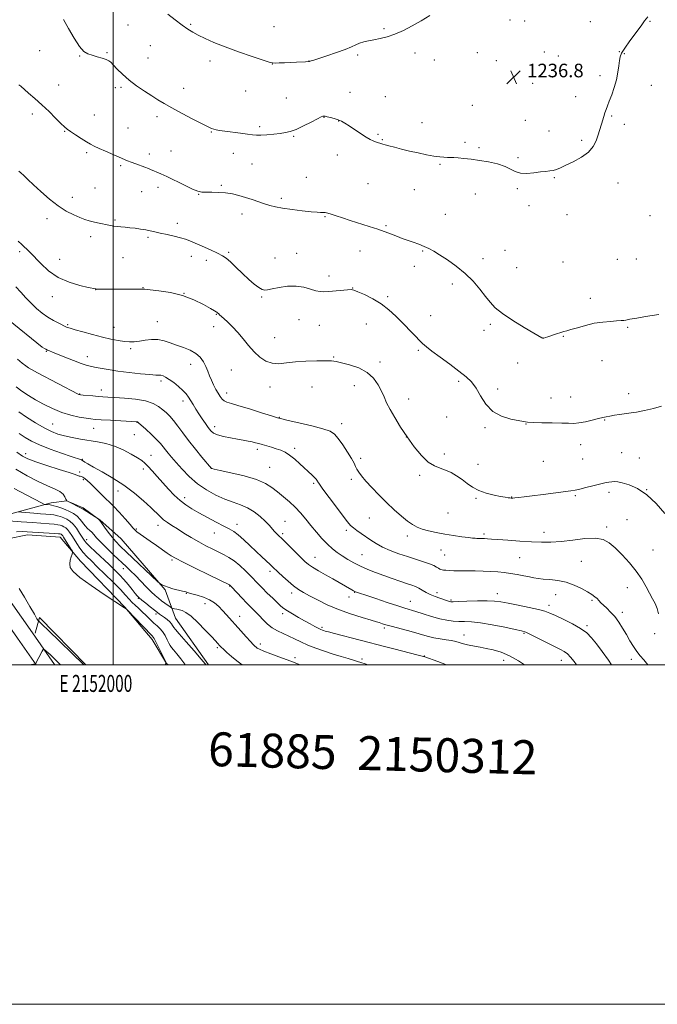
# Model space of a CAD drawing. Extents: x 2149800 to 2152700, y 312300 to 315200.
# Drawn here: x 2151945 to 2152321, y 312300 to 312880 of the extents above; entities that cross this region are included whole.
import ezdxf
from ezdxf.enums import TextEntityAlignment as Align

# ---------------------------------------------------------------- set-up
doc = ezdxf.new("R2010")
doc.units = 0
doc.header["$MEASUREMENT"] = 0
for name, color, linetype, lineweight in [('DTM HARD BREAKLINE', 7, 'Continuous', 0), ('DTM SPOT ELEVATION', 2, 'Continuous', 13), ('GRID LINE', 7, 'Continuous', 0), ('GRID TEXT', 7, 'Continuous', 0), ('INDEX CONTOUR', 41, 'Continuous', 13), ('INTERMEDIATE CONTOUR', 44, 'Continuous', 0), ('SPOT ELEVATION', 7, 'Continuous', 0), ('TEXT 20', 7, 'Continuous', 0)]:
    doc.layers.add(name, color=color, linetype=linetype, lineweight=lineweight)
doc.styles.add('Style-ITALICS', font='ITALICS.shx')
doc.styles.add('Style-WORKING', font='WORKING.shx')

# ---------------------------------------------------------------- blocks, each defined once
blk = doc.blocks.new('SPOT')
at = {"layer": 'SPOT ELEVATION'}
for p, q in [((-3.910000000149012, -3.910000000032596), (3.819999999832362, 3.809999999997672)), ((-1.650000000372529, 3.769999999960419), (1.71999999973923, -3.930000000051223))]:
    blk.add_line(p, q, dxfattribs=at)

msp = doc.modelspace()

# ---------------------------------------------------------------- linework, layer by layer
at = {"layer": 'DTM HARD BREAKLINE', "extrusion": (-0.03689035508598754, -0.00746628023516571, 0.999291427142793), "elevation": -80515.4108255243, "flags": 128}
msp.add_lwpolyline([(120515.3693193534, 2169697.138237024), (120515.3693193534, 2169673.226440772)], dxfattribs=at)
at = {"layer": 'DTM HARD BREAKLINE', "extrusion": (-0.7687467103171001, -0.5486147761445512, 0.3287100892465897), "elevation": -1825354.997406122, "flags": 128}
msp.add_lwpolyline([(995690.3578301722, 636589.2837287512), (995671.310525021, 636590.2049184573), (995617.964386269, 636590.8719868653)], dxfattribs=at)
at = {"layer": 'DTM HARD BREAKLINE', "extrusion": (-0.135434797006776, -0.1395932037946428, 0.9809032333589696), "elevation": -333895.1942388982, "flags": 128}
msp.add_lwpolyline([(1326874.354530245, 1690116.670103065), (1326869.819983631, 1690125.153550891), (1326908.642214067, 1690124.135537152)], dxfattribs=at)
at = {"layer": 'DTM HARD BREAKLINE'}
for points in [[(2152056.24, 312500, 1210.228), (2152036.63, 312527.5, 1211.02), (2152030.7, 312544.05, 1213.83), (2152004.78, 312574.23, 1215.11), (2151992.09, 312585.36, 1214.01), (2151982.39, 312591.56, 1213.89), (2151972.67, 312596.55, 1214.01), (2151963.51, 312595.43, 1212.49), (2151928.62, 312586.04, 1208.15), (2151913, 312583.01, 1205.68)], [(2151949.53, 312576.59, 1205.41), (2151968.78, 312575.23, 1205.29), (2151980.84, 312561.06, 1206.44), (2152006.79, 312533.93, 1206.02), (2152023.07, 312514.83, 1205.53), (2152031.46, 312500.7, 1206.02), (2152032.636, 312500, 1206.18)], [(2151965.513, 312500, 1201.475), (2151965.34, 312500.21, 1201.48), (2151951.11, 312520.83, 1202.64), (2151916.58, 312569.64, 1203.32), (2151912.96, 312571.26, 1203.37)]]:
    msp.add_polyline3d(points, dxfattribs=at)
at = {"layer": 'DTM SPOT ELEVATION'}
for p in [(2152008.67, 312876.79, 1237.05), (2152045.65, 312877.19, 1238.16), (2152094.78, 312875.93, 1238.93), (2152233.76, 312879.79, 1237.3), (2152242.42, 312879.18, 1237.19), (2152281.17, 312878.71, 1236.66), (2152316.37, 312879.01, 1235.93), (2152159.48, 312874.69, 1238.15), (2152021.91, 312864.72, 1237.06), (2151956.67, 312861.79, 1235.1), (2151980.33, 312858.49, 1235.94), (2151996.38, 312860.47, 1236.09), (2152143.98, 312859.21, 1237.8), (2152177.87, 312860.39, 1237.68), (2152214.45, 312860.46, 1237.3), (2152254.07, 312860.87, 1236.8), (2152262.24, 312858.5, 1236.71), (2152298.16, 312861.13, 1236.03), (2152301.08, 312859.92, 1235.95), (2152020.43, 312857.42, 1236.76), (2152057.11, 312855.59, 1237.58), (2152093.68, 312853.85, 1237.98), (2152115.29, 312855.7, 1238.02), (2152189.28, 312856.12, 1237.48), (2152225.74, 312855.89, 1237.07), (2152286.81, 312846.94, 1236.21), (2151967.96, 312841.41, 1234.78), (2152247.21, 312842.47, 1236.62), (2152317.16, 312841.26, 1235.6), (2152001.24, 312839.88, 1235.67), (2152004.57, 312840.07, 1235.76), (2152041.45, 312839.5, 1236.58), (2152078.12, 312837.89, 1237.12), (2152139.58, 312837.25, 1237.04), (2152101.93, 312833.83, 1236.95), (2152160.41, 312834.55, 1237.02), (2152211.6, 312829.45, 1236.7), (2152272.45, 312834.69, 1236.38), (2151952.36, 312824.41, 1233.58), (2151988.95, 312823.8, 1234.81), (2152025.74, 312822.85, 1235.63), (2152124.23, 312822.44, 1235.95), (2152132.78, 312820.21, 1235.95), (2152182, 312819.36, 1236.58), (2152242.91, 312820.65, 1236.46), (2152293.79, 312823.17, 1235.91), (2152301.25, 312818.33, 1235.73), (2151971.4, 312814.12, 1233.91), (2152008.78, 312816.15, 1234.96), (2152057.74, 312813.87, 1235.93), (2152086.24, 312816.98, 1236.27), (2152156.02, 312812.48, 1236.19), (2152256.73, 312814.32, 1236.42), (2152106.4, 312811.27, 1235.87), (2152158.63, 312809.27, 1236.1), (2152207.26, 312807.63, 1236.25), (2152276.06, 312808.86, 1236.17), (2151984.45, 312801.63, 1233.73), (2152021.27, 312800.8, 1234.48), (2152033.98, 312802.62, 1234.86), (2152070.72, 312801.24, 1235.37), (2152132.14, 312800.22, 1235.39), (2152215.6, 312804.48, 1236.18), (2152081.77, 312794.87, 1235.19), (2152192.48, 312794.73, 1235.88), (2152238.6, 312798.71, 1236.15), (2152004.33, 312794.03, 1233.77), (2152113.88, 312787.05, 1234.76), (2152150.22, 312783.28, 1234.94), (2152259.86, 312786.88, 1235.93), (2152297.5, 312783.83, 1235.6), (2151989.36, 312780.88, 1232.96), (2152016.77, 312778.65, 1233.17), (2152026.35, 312781.2, 1233.52), (2152050.36, 312777.14, 1233.95), (2152063.71, 312782.44, 1234.19), (2152177.4, 312779.91, 1235.2), (2152213.4, 312777.26, 1235.48), (2152238.12, 312780.44, 1235.89), (2151975.9, 312775.41, 1232.5), (2152099.11, 312774.77, 1234.4), (2152244.9, 312770.39, 1235.89), (2151961.04, 312762.66, 1231.57), (2152001.07, 312761.94, 1232.17), (2152037.75, 312760, 1232.45), (2152075.82, 312765.41, 1233.38), (2152124.88, 312764.02, 1233.9), (2152195.66, 312765.3, 1234.89), (2152267.46, 312765.11, 1235.74), (2152316.29, 312764.53, 1235.34), (2152160.83, 312758.68, 1234.17), (2151986.75, 312752.18, 1231.58), (2152020.43, 312751.79, 1231.77), (2151944.93, 312743.28, 1229.7), (2152068.12, 312742.98, 1232.23), (2152108.14, 312742.4, 1232.56), (2152145.5, 312743.63, 1233.2), (2152182.31, 312743.69, 1233.87), (2152230.91, 312744.08, 1234.99), (2151968.53, 312738.8, 1230.67), (2152005.73, 312739.78, 1231.22), (2152046.12, 312740.51, 1231.45), (2152054.81, 312738.16, 1231.52), (2152095.3, 312739.67, 1232.7), (2152217.93, 312739.15, 1234.44), (2152265.06, 312737.24, 1234.98), (2152296.98, 312738.89, 1235.01), (2152308.27, 312739.01, 1234.92), (2152177.4, 312734.62, 1233.43), (2152237.7, 312733.81, 1234.94), (2152127.14, 312728.95, 1232.39), (2151989.62, 312720.98, 1229.98), (2152017.64, 312722.03, 1230.04), (2152141.14, 312721.85, 1232.03), (2152199.76, 312724.23, 1233.61), (2151964.1, 312716.82, 1229.48), (2152041.74, 312718.84, 1230), (2152087.47, 312716.53, 1231.88), (2152161.68, 312716.81, 1232.21), (2152281.06, 312715.89, 1234.43), (2152026, 312702.01, 1228.86), (2152060.76, 312706.31, 1229.91), (2152109.48, 312703.28, 1231.34), (2152186.96, 312705.62, 1232.69), (2151973.14, 312700.36, 1228.19), (2152000.58, 312698.79, 1228.78), (2152059.3, 312699.05, 1229.42), (2152121.38, 312700.01, 1231.17), (2152149.22, 312700.61, 1231.26), (2152218.57, 312697.03, 1233.52), (2152222.28, 312700.58, 1233.72), (2152303.21, 312698.78, 1233.88), (2152095.06, 312692.68, 1230.88), (2152253.16, 312692.51, 1234.01), (2152265.12, 312693.36, 1233.93), (2151958.11, 312687.13, 1226.01), (2151960.69, 312684.54, 1225.89), (2152010.36, 312686.09, 1227.68), (2152179.82, 312685.19, 1231.78), (2151984.73, 312681.47, 1226.6), (2152129.95, 312681.27, 1230.13), (2152288.08, 312679.14, 1233.3), (2152045.58, 312676.98, 1227.31), (2152069.62, 312673.58, 1229.06), (2152157.11, 312678.27, 1230.38), (2152238.38, 312677.79, 1233.2), (2152028.23, 312667.07, 1225.65), (2152203.58, 312666.89, 1231.72), (2151993.07, 312661.85, 1224.58), (2152092.32, 312663.68, 1229.37), (2152117.17, 312663.54, 1229.02), (2152142, 312664.47, 1229.28), (2152226.58, 312662.34, 1232.35), (2151980.24, 312659.39, 1224.05), (2152041.18, 312655.27, 1225.52), (2152066.92, 312660.12, 1228.55), (2152174.15, 312656.48, 1230.67), (2152257.99, 312657.19, 1232.66), (2152269.59, 312657.74, 1232.78), (2152303.66, 312659.67, 1232.53), (2152097.99, 312645.65, 1228.06), (2152196.46, 312646.02, 1231.13), (2152289.55, 312644.25, 1231.92), (2151964.34, 312641.87, 1220.99), (2151988.49, 312639.34, 1221.24), (2152013.99, 312642.85, 1221.96), (2152059.89, 312640.26, 1226.51), (2152134.53, 312641.96, 1228.52), (2152219.16, 312639.66, 1231.84), (2152243.16, 312641.79, 1231.97), (2152012.49, 312635.46, 1221.17), (2152172.73, 312634.1, 1230), (2152084.92, 312626.98, 1225.62), (2152106.92, 312627.41, 1226.34), (2152275.41, 312629.68, 1231.42), (2151948.43, 312624.34, 1216.56), (2151981.77, 312621.04, 1218.13), (2152022.38, 312623.31, 1220.77), (2152145.79, 312621.53, 1228.36), (2152195.11, 312624.2, 1230.31), (2152276.54, 312621.14, 1230.97), (2152299.53, 312624.83, 1230.92), (2152309.93, 312621.77, 1230.77), (2152017.8, 312615.31, 1219.56), (2152057.94, 312615.73, 1224.02), (2152092.13, 312616.33, 1224.93), (2152214.89, 312618, 1230.96), (2152253.43, 312619.78, 1231.05), (2151980.23, 312613.44, 1216.32), (2151982.33, 312609.1, 1215.75), (2152140.38, 312609.29, 1227.63), (2152180.48, 312611.64, 1229.79), (2152118.12, 312606.84, 1225.78), (2152314.38, 312603.04, 1230), (2152002.77, 312602.44, 1217.34), (2152042.06, 312598.4, 1220.5), (2152213.83, 312598.11, 1229.77), (2152234.71, 312598.9, 1230.06), (2152272.24, 312599.53, 1229.82), (2152292.14, 312601.5, 1229.64), (2152150.97, 312586.49, 1227.07), (2152197.35, 312589.39, 1229.06), (2152013.59, 312579.95, 1216.14), (2152026.37, 312582.19, 1217.43), (2152073.04, 312582.66, 1220.57), (2152101.29, 312584.39, 1222.85), (2152290.8, 312581.09, 1228.31), (2152302.68, 312585.46, 1228.84), (2152059.63, 312577.6, 1219.25), (2152099.86, 312577.28, 1222.3), (2152137.32, 312579.1, 1225.66), (2152173.36, 312575.85, 1227.54), (2152218.51, 312576.96, 1228.27), (2152253.85, 312578.01, 1228.58), (2151984.48, 312573.58, 1210.65), (2152118.9, 312563.3, 1222.78), (2152146.65, 312564.85, 1224.96), (2152193.05, 312567.66, 1227.23), (2152195.25, 312564.56, 1226.96), (2152239.41, 312563.06, 1227.06), (2152318.14, 312567.61, 1228.96), (2152034.61, 312561.63, 1215.76), (2152275.75, 312561.01, 1227), (2152005.98, 312556.6, 1211.37), (2152092.49, 312555.05, 1219.63), (2152068.65, 312546.34, 1215.93), (2152302.92, 312545.33, 1227.27), (2152043.03, 312542.02, 1213.89), (2152105.17, 312542.25, 1219.53), (2152138.85, 312540, 1221.39), (2152142.21, 312542.68, 1221.93), (2152190.86, 312542.54, 1224.49), (2152226.25, 312541.8, 1224.6), (2152260.61, 312541.19, 1225.23), (2152014.77, 312539.13, 1209.88), (2152054.19, 312535.96, 1213.31), (2152174.99, 312537.35, 1222.79), (2152199.1, 312538.1, 1224.18), (2152256.69, 312535.08, 1224.48), (2152282.17, 312537.87, 1225.77), (2152025.3, 312529.94, 1209.69), (2152074.59, 312528.6, 1214.71), (2152099.86, 312530.07, 1217.6), (2152300.04, 312530.85, 1226.47), (2152123.06, 312522.13, 1218.28), (2152279.21, 312523.06, 1224.28), (2152159.7, 312521.64, 1219.67), (2152206.75, 312517.62, 1220.7), (2152242.06, 312518.53, 1221.84), (2152319.09, 312518.33, 1227.7), (2152086.79, 312512.28, 1214.47), (2152061.33, 312510.06, 1211.75), (2152183.4, 312505.19, 1218.06), (2152107.12, 312504.21, 1214.41), (2152146.64, 312503.44, 1216.34), (2152230.07, 312502.53, 1219.34), (2152264.1, 312502.7, 1221.35), (2152305.29, 312503.12, 1225.48)]:
    msp.add_point(p, dxfattribs=at)
at = {"layer": 'GRID LINE', "flags": 128}
for points in [[(2149800, 312300), (2152700, 312300), (2152700, 315200), (2149800, 315200), (2149800, 312300)], [(2150000, 312500), (2152500, 312500), (2152500, 315000), (2150000, 315000), (2150000, 312500)], [(2152000, 315000), (2152000, 312500)]]:
    msp.add_lwpolyline(points, dxfattribs=at)
at = {"layer": 'INDEX CONTOUR', "flags": 128}
for points, elevation in [([(2151944.03, 312749.427), (2151946.145, 312747.575), (2151947.651, 312746.212), (2151949.183, 312744.771), (2151951.113, 312742.844), (2151957.337, 312736.261), (2151961.942, 312732.033), (2151967.563, 312728.182), (2151974.008, 312725.332), (2151980.302, 312723.441), (2151985.276, 312722.297), (2151989.723, 312721.344), (2151990.213, 312721.319), (2151991.343, 312721.305), (2152016.66, 312721.301), (2152018.677, 312721.205), (2152021.755, 312720.923), (2152026.966, 312720.336), (2152033.69, 312719.254), (2152040.885, 312717.467), (2152047.604, 312714.914), (2152053.274, 312712.136), (2152057.416, 312709.822), (2152059.743, 312708.481), (2152060.744, 312707.886), (2152061.098, 312707.633), (2152061.379, 312707.38), (2152062.152, 312706.648), (2152062.732, 312706.119), (2152065.209, 312703.913), (2152067.504, 312701.84), (2152070.35, 312699.095), (2152073.454, 312695.761), (2152076.584, 312691.97), (2152079.745, 312688.042), (2152083.001, 312684.346), (2152086.407, 312681.223), (2152089.971, 312678.9), (2152093.689, 312677.577), (2152097.616, 312677.332), (2152102.047, 312677.783), (2152107.333, 312678.424), (2152113.581, 312678.85), (2152119.909, 312679.037), (2152125.188, 312679.061), (2152128.702, 312678.961), (2152131.386, 312678.628), (2152134.586, 312677.916), (2152139.237, 312676.686), (2152144.636, 312674.813), (2152149.668, 312672.175), (2152153.465, 312668.748), (2152156.138, 312664.908), (2152158.05, 312661.131), (2152159.573, 312657.718), (2152161.115, 312654.309), (2152163.099, 312650.375), (2152165.846, 312645.538), (2152169.271, 312640.016), (2152173.185, 312634.178), (2152177.391, 312628.427), (2152181.636, 312623.313), (2152185.659, 312619.419), (2152189.27, 312617.101), (2152192.591, 312615.792), (2152195.818, 312614.701), (2152199.095, 312613.19), (2152202.366, 312611.26), (2152205.521, 312609.069), (2152208.534, 312606.779), (2152211.7, 312604.571), (2152215.398, 312602.629), (2152219.813, 312601.098), (2152224.368, 312599.965), (2152228.294, 312599.178), (2152231.013, 312598.679), (2152232.709, 312598.394), (2152233.757, 312598.241), (2152234.53, 312598.157), (2152235.391, 312598.148), (2152236.701, 312598.239), (2152238.818, 312598.458), (2152242.098, 312598.85), (2152246.891, 312599.463), (2152253.251, 312600.304), (2152269.615, 312602.506), (2152272.207, 312602.926), (2152274.844, 312603.493), (2152278.433, 312604.369), (2152282.558, 312605.405), (2152286.467, 312606.373), (2152289.571, 312607.092), (2152291.93, 312607.563), (2152293.766, 312607.837), (2152295.361, 312607.931), (2152297.236, 312607.746), (2152299.971, 312607.155), (2152303.975, 312605.974), (2152308.957, 312603.792), (2152314.45, 312600.146), (2152319.966, 312594.882), (2152324.929, 312589.095)], 1230), ([(2151944.358, 312648.952), (2151948.939, 312645.86), (2151954.189, 312642.484), (2151959.268, 312639.47), (2151963.568, 312637.309), (2151967.41, 312635.847), (2151971.348, 312634.772), (2151975.804, 312633.824), (2151980.672, 312632.944), (2151990.739, 312631.313), (2151995.752, 312630.281), (2152000.804, 312628.75), (2152005.857, 312626.575), (2152010.505, 312624.126), (2152014.255, 312621.899), (2152016.808, 312620.222), (2152018.674, 312618.719), (2152020.561, 312616.848), (2152023.024, 312614.2), (2152025.998, 312610.912), (2152032.633, 312603.513), (2152036.021, 312599.927), (2152039.377, 312596.752), (2152042.715, 312594.136), (2152046.312, 312591.816), (2152050.518, 312589.426), (2152055.486, 312586.73), (2152060.611, 312584.014), (2152065.098, 312581.696), (2152068.406, 312580.016), (2152071.02, 312578.508), (2152073.681, 312576.531), (2152076.939, 312573.638), (2152080.586, 312570.171), (2152084.225, 312566.666), (2152087.505, 312563.579), (2152092.412, 312559.077), (2152093.938, 312557.653), (2152097.173, 312554.583), (2152099.884, 312552.063), (2152103.111, 312549.167), (2152106.317, 312546.48), (2152109.153, 312544.404), (2152112.047, 312542.631), (2152115.612, 312540.672), (2152120.326, 312538.177), (2152126.113, 312535.338), (2152132.758, 312532.483), (2152139.909, 312529.908), (2152146.657, 312527.78), (2152151.956, 312526.229), (2152155.09, 312525.323), (2152156.66, 312524.854), (2152158.76, 312524.173), (2152160.658, 312523.593), (2152163.728, 312522.717), (2152173.326, 312520.106), (2152178.249, 312518.741), (2152182.278, 312517.577), (2152185.691, 312516.627), (2152189.003, 312515.866), (2152192.58, 312515.258), (2152196.174, 312514.736), (2152199.388, 312514.222), (2152201.926, 312513.662), (2152203.91, 312513.094), (2152205.567, 312512.577), (2152207.119, 312512.149), (2152208.772, 312511.768), (2152210.726, 312511.371), (2152216.135, 312510.322), (2152219.703, 312509.609), (2152223.875, 312508.692), (2152228.549, 312507.333), (2152233.594, 312505.251), (2152238.822, 312502.315), (2152242.296, 312500)], 1220), ([(2151944.154, 312590.026), (2151946.009, 312589.836), (2151953.24, 312589.253), (2151957.2, 312588.951), (2151960.419, 312588.719), (2151962.976, 312588.503), (2151965.135, 312588.221), (2151967.122, 312587.807), (2151969.015, 312587.26), (2151970.848, 312586.601), (2151972.663, 312585.797), (2151974.498, 312584.639), (2151976.399, 312582.87), (2151978.366, 312580.374), (2151980.221, 312577.604), (2151981.743, 312575.157), (2151982.861, 312573.405), (2151984.118, 312571.832), (2151986.207, 312569.701), (2151989.573, 312566.51), (2151997.68, 312558.967), (2152001.007, 312555.805), (2152003.775, 312553.026), (2152006.301, 312550.259), (2152008.805, 312547.271), (2152011.111, 312544.381), (2152012.948, 312542.037), (2152014.187, 312540.519), (2152015.273, 312539.407), (2152016.797, 312538.109), (2152019.144, 312536.213), (2152021.872, 312534.043), (2152024.335, 312532.106), (2152026.068, 312530.768), (2152027.339, 312529.826), (2152030.164, 312527.841), (2152031.846, 312526.593), (2152033.326, 312525.331), (2152034.359, 312524.18), (2152034.996, 312523.215), (2152035.367, 312522.497), (2152035.701, 312521.929), (2152036.642, 312520.776), (2152038.94, 312518.142), (2152042.981, 312513.539), (2152047.734, 312508.104), (2152051.807, 312503.376), (2152054.164, 312500.516), (2152054.549, 312500)], 1210)]:
    msp.add_lwpolyline(points, dxfattribs=dict(at, elevation=elevation))
at = {"layer": 'INTERMEDIATE CONTOUR', "flags": 128}
for points, elevation in [([(2151970.82, 312880.114), (2151973.737, 312874.811), (2151977, 312869.018), (2151980.109, 312864.143), (2151982.716, 312861.219), (2151985.074, 312859.777), (2151987.585, 312858.973), (2151990.496, 312858.129), (2151993.427, 312857.223), (2151995.842, 312856.403), (2151997.404, 312855.718), (2151998.58, 312854.833), (2152000.042, 312853.32), (2152002.327, 312850.882), (2152005.465, 312847.764), (2152009.353, 312844.335), (2152013.825, 312840.941), (2152018.446, 312837.786), (2152022.707, 312835.041), (2152026.337, 312832.768), (2152029.995, 312830.59), (2152034.57, 312828.023), (2152040.575, 312824.781), (2152046.998, 312821.377), (2152052.457, 312818.523), (2152055.935, 312816.745), (2152057.908, 312815.83), (2152059.225, 312815.379), (2152060.662, 312815.046), (2152062.719, 312814.698), (2152065.826, 312814.264), (2152074.961, 312813.071), (2152079.178, 312812.499), (2152082.12, 312812.076), (2152084.406, 312811.852), (2152086.987, 312811.866), (2152090.53, 312812.128), (2152094.578, 312812.543), (2152098.396, 312812.99), (2152101.492, 312813.423), (2152104.359, 312814.097), (2152107.735, 312815.346), (2152112.067, 312817.342), (2152116.626, 312819.618), (2152120.389, 312821.544), (2152122.607, 312822.651), (2152123.615, 312823.093), (2152124.018, 312823.184), (2152124.366, 312823.172), (2152124.985, 312823.06), (2152126.14, 312822.785), (2152127.988, 312822.31), (2152130.238, 312821.675), (2152132.487, 312820.948), (2152134.473, 312820.14), (2152136.494, 312819.067), (2152138.988, 312817.493), (2152145.753, 312812.906), (2152148.986, 312810.811), (2152151.452, 312809.416), (2152153.255, 312808.596), (2152154.642, 312808.097), (2152158.897, 312806.672), (2152160.296, 312806.233), (2152162.464, 312805.62), (2152165.688, 312804.775), (2152169.814, 312803.744), (2152174.578, 312802.601), (2152179.676, 312801.429), (2152184.651, 312800.367), (2152189.004, 312799.564), (2152192.369, 312799.119), (2152194.909, 312798.937), (2152196.918, 312798.873), (2152198.708, 312798.802), (2152200.667, 312798.68), (2152203.203, 312798.486), (2152206.629, 312798.189), (2152210.882, 312797.739), (2152215.804, 312797.078), (2152221.159, 312796.157), (2152226.392, 312794.977), (2152230.865, 312793.547), (2152234.184, 312791.939), (2152236.922, 312790.475), (2152239.891, 312789.538), (2152243.66, 312789.386), (2152247.812, 312789.755), (2152251.686, 312790.258), (2152254.777, 312790.596), (2152257.198, 312790.849), (2152259.222, 312791.189), (2152261.159, 312791.78), (2152263.481, 312792.752), (2152266.701, 312794.226), (2152271.079, 312796.288), (2152275.859, 312798.877), (2152280.033, 312801.898), (2152282.84, 312805.219), (2152284.517, 312808.562), (2152285.546, 312811.614), (2152287.684, 312818.46), (2152289.018, 312822.888), (2152289.694, 312825.004), (2152290.387, 312826.968), (2152291.208, 312829.127), (2152292.291, 312831.927), (2152293.7, 312835.664), (2152295.205, 312840.039), (2152296.511, 312844.611), (2152297.395, 312848.963), (2152297.941, 312852.81), (2152298.309, 312855.893), (2152298.714, 312858.147), (2152299.581, 312860.279), (2152301.392, 312863.185), (2152304.394, 312867.426), (2152310.991, 312876.423), (2152313.088, 312879.306), (2152314.982, 312881.645)], 1236), ([(2152032.232, 312883.197), (2152036.6, 312879.799), (2152040.69, 312876.721), (2152044.004, 312874.377), (2152046.941, 312872.537), (2152050.13, 312870.806), (2152054.138, 312868.852), (2152059.3, 312866.587), (2152065.888, 312863.985), (2152073.859, 312861.1), (2152081.878, 312858.334), (2152088.293, 312856.169), (2152091.97, 312854.953), (2152093.855, 312854.485), (2152095.413, 312854.429), (2152097.802, 312854.503), (2152100.944, 312854.629), (2152107.929, 312854.947), (2152113.337, 312855.22), (2152115.734, 312855.378), (2152116.07, 312855.449), (2152116.694, 312855.631), (2152118.168, 312856.102), (2152125.965, 312858.636), (2152131.617, 312860.537), (2152136.775, 312862.403), (2152140.449, 312863.942), (2152143.016, 312865.15), (2152145.193, 312866.098), (2152147.586, 312866.858), (2152150.36, 312867.507), (2152153.567, 312868.122), (2152157.247, 312868.81), (2152161.392, 312869.793), (2152165.978, 312871.324), (2152170.956, 312873.566), (2152176.17, 312876.333), (2152181.436, 312879.352), (2152186.61, 312882.401)], 1238), ([(2151944.481, 312841.597), (2151945.507, 312840.715), (2151950.187, 312836.757), (2151953.857, 312833.574), (2151957.986, 312829.836), (2151962.209, 312825.804), (2151966.093, 312821.967), (2151969.192, 312818.87), (2151971.263, 312816.858), (2151972.892, 312815.478), (2151974.873, 312814.078), (2151977.753, 312812.185), (2151981.094, 312810.048), (2151984.208, 312808.099), (2151986.644, 312806.636), (2151988.887, 312805.431), (2151991.655, 312804.124), (2151995.41, 312802.469), (2152008.464, 312796.874), (2152010.68, 312795.98), (2152013.306, 312794.983), (2152018.685, 312792.993), (2152020.747, 312792.212), (2152022.433, 312791.551), (2152023.991, 312790.926), (2152025.714, 312790.218), (2152028.078, 312789.174), (2152031.6, 312787.505), (2152041.936, 312782.428), (2152046.677, 312780.213), (2152049.923, 312778.94), (2152052.292, 312778.429), (2152054.763, 312778.327), (2152058.078, 312778.316), (2152062.036, 312778.226), (2152066.2, 312777.921), (2152070.221, 312777.3), (2152074.116, 312776.391), (2152077.993, 312775.258), (2152081.908, 312773.977), (2152089.176, 312771.497), (2152092.27, 312770.54), (2152095.569, 312769.726), (2152099.81, 312768.934), (2152105.401, 312768.09), (2152111.424, 312767.306), (2152116.632, 312766.744), (2152120.1, 312766.508), (2152122.188, 312766.476), (2152123.574, 312766.472), (2152124.876, 312766.337), (2152126.431, 312765.991), (2152128.51, 312765.371), (2152131.352, 312764.434), (2152135.061, 312763.193), (2152139.707, 312761.681), (2152150.885, 312758.183), (2152155.901, 312756.561), (2152159.655, 312755.232), (2152162.482, 312754.131), (2152164.949, 312753.14), (2152167.534, 312752.155), (2152170.356, 312751.136), (2152176.774, 312748.9), (2152180.131, 312747.684), (2152183.247, 312746.436), (2152185.996, 312745.132), (2152188.83, 312743.541), (2152192.341, 312741.384), (2152196.919, 312738.447), (2152202.138, 312734.788), (2152207.369, 312730.533), (2152212.076, 312725.862), (2152216.108, 312721.183), (2152219.412, 312716.961), (2152222.113, 312713.481), (2152225.071, 312710.318), (2152229.327, 312706.866), (2152235.46, 312702.762), (2152242.213, 312698.616), (2152247.863, 312695.281), (2152252.494, 312692.593), (2152252.867, 312692.392), (2152253.025, 312692.323), (2152253.18, 312692.299), (2152253.403, 312692.323), (2152253.799, 312692.413), (2152254.621, 312692.659), (2152256.155, 312693.166), (2152261.278, 312694.913), (2152263.745, 312695.712), (2152265.542, 312696.224), (2152267.254, 312696.672), (2152269.709, 312697.375), (2152273.499, 312698.537), (2152278.273, 312699.904), (2152283.442, 312701.108), (2152288.463, 312701.871), (2152292.967, 312702.277), (2152296.631, 312702.5), (2152299.232, 312702.684), (2152300.949, 312702.856), (2152302.061, 312703.015), (2152302.842, 312703.162), (2152303.547, 312703.311), (2152304.422, 312703.482), (2152308.603, 312704.176), (2152313.678, 312705.033), (2152321.484, 312706.38)], 1234), ([(2151944.36, 312790.797), (2151945.527, 312789.733), (2151947.272, 312788.171), (2151949.759, 312785.917), (2151953.14, 312782.774), (2151957.467, 312778.7), (2151962.401, 312774.274), (2151967.502, 312770.235), (2151972.368, 312767.154), (2151976.751, 312764.963), (2151980.44, 312763.435), (2151983.333, 312762.355), (2151985.759, 312761.566), (2151988.153, 312760.929), (2151990.83, 312760.327), (2151998.393, 312758.78), (2152000.343, 312758.403), (2152002.31, 312758.109), (2152004.508, 312757.892), (2152007.003, 312757.694), (2152009.821, 312757.447), (2152012.937, 312757.097), (2152016.137, 312756.66), (2152019.15, 312756.167), (2152021.835, 312755.636), (2152024.542, 312755.027), (2152027.75, 312754.282), (2152031.731, 312753.381), (2152035.964, 312752.408), (2152039.727, 312751.486), (2152042.564, 312750.668), (2152045.1, 312749.734), (2152048.224, 312748.396), (2152052.509, 312746.491), (2152057.254, 312744.345), (2152061.438, 312742.409), (2152064.361, 312740.949), (2152066.596, 312739.496), (2152069.034, 312737.399), (2152072.324, 312734.236), (2152076.135, 312730.507), (2152079.892, 312726.943), (2152083.117, 312724.145), (2152085.728, 312722.199), (2152087.736, 312721.06), (2152089.283, 312720.661), (2152090.999, 312720.852), (2152093.64, 312721.457), (2152097.708, 312722.267), (2152102.682, 312722.927), (2152107.786, 312723.047), (2152112.366, 312722.386), (2152116.252, 312721.302), (2152119.396, 312720.301), (2152121.868, 312719.779), (2152124.196, 312719.692), (2152127.038, 312719.883), (2152138.093, 312720.846), (2152140.188, 312720.947), (2152141.846, 312720.654), (2152144.199, 312719.734), (2152148.055, 312718.018), (2152152.914, 312715.578), (2152157.948, 312712.551), (2152162.504, 312709.078), (2152166.602, 312705.327), (2152170.438, 312701.47), (2152182.328, 312689.295), (2152184.503, 312687.306), (2152187.723, 312684.743), (2152192.591, 312681.127), (2152198.302, 312676.957), (2152203.695, 312672.978), (2152207.884, 312669.686), (2152211.08, 312666.594), (2152213.768, 312662.971), (2152216.432, 312658.366), (2152219.551, 312653.463), (2152223.601, 312649.23), (2152228.788, 312646.397), (2152234.232, 312644.743), (2152241.726, 312643.22), (2152244.102, 312642.843), (2152247.389, 312642.633), (2152252.576, 312642.534), (2152258.697, 312642.476), (2152264.297, 312642.382), (2152268.328, 312642.228), (2152271.379, 312642.176), (2152274.444, 312642.44), (2152278.231, 312643.149), (2152282.282, 312644.096), (2152285.85, 312644.99), (2152288.427, 312645.616), (2152290.453, 312646.055), (2152292.599, 312646.466), (2152295.342, 312646.961), (2152298.334, 312647.473), (2152301.025, 312647.889), (2152305.255, 312648.41), (2152308.371, 312648.874), (2152313.012, 312649.708), (2152318.297, 312650.898), (2152322.988, 312652.394)], 1232), ([(2151942.679, 312722.534), (2151945.618, 312719.465), (2151948.599, 312716.172), (2151951.675, 312712.9), (2151954.883, 312709.859), (2151958.198, 312707.121), (2151961.577, 312704.723), (2151964.921, 312702.704), (2151967.909, 312701.115), (2151972.061, 312699.095), (2151972.467, 312698.92), (2151973.132, 312698.669), (2151974.621, 312698.189), (2151977.52, 312697.343), (2151982.159, 312696.058), (2151987.841, 312694.535), (2151993.613, 312693.043), (2151998.693, 312691.811), (2152002.992, 312690.907), (2152006.595, 312690.356), (2152009.635, 312690.171), (2152012.448, 312690.301), (2152015.42, 312690.677), (2152018.832, 312691.193), (2152022.544, 312691.578), (2152026.309, 312691.521), (2152029.952, 312690.81), (2152033.576, 312689.619), (2152037.353, 312688.223), (2152041.359, 312686.815), (2152045.278, 312685.281), (2152048.698, 312683.425), (2152051.309, 312681.119), (2152053.216, 312678.489), (2152054.626, 312675.726), (2152055.744, 312672.983), (2152056.758, 312670.266), (2152057.854, 312667.545), (2152059.158, 312664.82), (2152060.565, 312662.216), (2152061.912, 312659.887), (2152063.089, 312657.962), (2152064.21, 312656.459), (2152065.441, 312655.367), (2152067.042, 312654.607), (2152069.647, 312653.823), (2152073.981, 312652.592), (2152080.348, 312650.662), (2152087.361, 312648.467), (2152093.212, 312646.613), (2152096.738, 312645.513), (2152099.358, 312644.812), (2152103.136, 312643.955), (2152109.453, 312642.546), (2152116.95, 312640.789), (2152123.582, 312639.044), (2152127.851, 312637.511), (2152130.445, 312635.757), (2152132.589, 312633.192), (2152135.21, 312629.473), (2152138.008, 312625.258), (2152140.376, 312621.452), (2152141.885, 312618.724), (2152142.812, 312616.806), (2152143.611, 312615.191), (2152144.702, 312613.416), (2152146.37, 312611.18), (2152148.862, 312608.226), (2152152.33, 312604.407), (2152156.513, 312600.035), (2152161.051, 312595.536), (2152165.594, 312591.301), (2152169.837, 312587.587), (2152173.49, 312584.617), (2152176.41, 312582.524), (2152179.053, 312581.078), (2152182.026, 312579.96), (2152185.8, 312578.909), (2152190.304, 312577.896), (2152195.326, 312576.951), (2152200.584, 312576.108), (2152205.485, 312575.408), (2152209.364, 312574.898), (2152211.775, 312574.604), (2152213.192, 312574.47), (2152214.307, 312574.423), (2152217.251, 312574.36), (2152218.868, 312574.293), (2152220.512, 312574.171), (2152222.842, 312573.977), (2152226.686, 312573.684), (2152232.531, 312573.296), (2152239.508, 312572.867), (2152246.404, 312572.475), (2152252.356, 312572.208), (2152257.884, 312572.206), (2152263.856, 312572.62), (2152270.809, 312573.48), (2152277.964, 312574.329), (2152284.209, 312574.592), (2152288.781, 312573.793), (2152292.3, 312571.863), (2152295.731, 312568.837), (2152299.781, 312564.808), (2152304.117, 312560.127), (2152308.148, 312555.2), (2152311.415, 312550.403), (2152313.988, 312545.969), (2152316.072, 312542.098), (2152317.837, 312538.889), (2152319.31, 312536.038), (2152320.484, 312533.142), (2152321.379, 312529.938)], 1228), ([(2151938.305, 312703.106), (2151958.168, 312687.013), (2151959.446, 312686.305), (2151960.324, 312685.846), (2151961.314, 312685.361), (2151962.436, 312684.864), (2151964.169, 312684.154), (2151971.534, 312681.187), (2151976.577, 312679.184), (2151981.053, 312677.468), (2151984.138, 312676.405), (2151986.438, 312675.796), (2151988.915, 312675.3), (2151992.372, 312674.645), (2151996.971, 312673.841), (2152002.719, 312672.968), (2152009.424, 312672.109), (2152016.107, 312671.373), (2152021.595, 312670.872), (2152025.049, 312670.667), (2152026.962, 312670.611), (2152028.164, 312670.505), (2152029.38, 312670.156), (2152030.919, 312669.406), (2152032.983, 312668.102), (2152035.656, 312666.176), (2152038.535, 312663.891), (2152041.099, 312661.594), (2152042.965, 312659.538), (2152044.348, 312657.594), (2152047.034, 312653.201), (2152048.665, 312650.597), (2152050.47, 312647.794), (2152052.398, 312644.889), (2152054.297, 312642.109), (2152055.995, 312639.707), (2152057.441, 312637.87), (2152059.075, 312636.49), (2152061.459, 312635.391), (2152064.948, 312634.427), (2152069.076, 312633.578), (2152073.168, 312632.852), (2152076.677, 312632.253), (2152079.565, 312631.742), (2152081.922, 312631.275), (2152083.877, 312630.806), (2152085.731, 312630.287), (2152087.823, 312629.673), (2152093.235, 312628.103), (2152096.072, 312627.242), (2152098.691, 312626.349), (2152101.237, 312625.2), (2152103.944, 312623.513), (2152106.955, 312621.131), (2152110.057, 312618.373), (2152117.272, 312611.624), (2152118.658, 312610.277), (2152119.549, 312609.324), (2152120.066, 312608.668), (2152120.354, 312608.195), (2152120.642, 312607.667), (2152121.496, 312606.376), (2152123.566, 312603.488), (2152127.202, 312598.565), (2152131.551, 312592.74), (2152135.462, 312587.543), (2152138.096, 312584.113), (2152139.869, 312582.049), (2152141.512, 312580.559), (2152143.604, 312578.992), (2152146.113, 312577.25), (2152151.73, 312573.398), (2152154.927, 312571.372), (2152158.723, 312569.337), (2152163.28, 312567.339), (2152168.332, 312565.431), (2152173.503, 312563.67), (2152182.812, 312560.703), (2152186.358, 312559.467), (2152188.871, 312558.379), (2152190.539, 312557.474), (2152191.642, 312556.8), (2152192.444, 312556.378), (2152193.114, 312556.135), (2152193.804, 312555.969), (2152194.684, 312555.802), (2152195.984, 312555.637), (2152197.954, 312555.498), (2152200.773, 312555.405), (2152204.356, 312555.346), (2152213.18, 312555.265), (2152217.931, 312555.182), (2152222.465, 312555.009), (2152226.546, 312554.708), (2152230.343, 312554.279), (2152234.127, 312553.729), (2152238.064, 312553.078), (2152241.893, 312552.394), (2152245.245, 312551.758), (2152247.925, 312551.235), (2152250.426, 312550.819), (2152253.411, 312550.491), (2152257.358, 312550.185), (2152262.006, 312549.662), (2152266.907, 312548.641), (2152271.644, 312546.954), (2152275.904, 312544.911), (2152279.404, 312542.936), (2152281.956, 312541.353), (2152283.749, 312540.089), (2152285.07, 312538.969), (2152286.195, 312537.832), (2152287.373, 312536.567), (2152288.848, 312535.074), (2152290.786, 312533.259), (2152293.062, 312531.037), (2152295.475, 312528.327), (2152297.857, 312525.098), (2152300.16, 312521.509), (2152302.37, 312517.767), (2152304.478, 312514.081), (2152306.499, 312510.663), (2152308.449, 312507.728), (2152310.399, 312505.329), (2152312.613, 312502.869), (2152315.055, 312500)], 1226), ([(2151943.689, 312679.907), (2151946.41, 312677.707), (2151948.532, 312676.055), (2151950.031, 312674.967), (2151951.925, 312673.847), (2151955.493, 312671.945), (2151979.402, 312659.42), (2151979.859, 312659.194), (2151980.151, 312659.101), (2151980.814, 312659.01), (2151982.3, 312658.863), (2151988.064, 312658.338), (2151991.199, 312658.074), (2151993.88, 312657.874), (2151996.778, 312657.693), (2152000.824, 312657.459), (2152006.579, 312657.091), (2152013.113, 312656.461), (2152019.12, 312655.428), (2152023.606, 312653.917), (2152026.795, 312652.096), (2152029.218, 312650.192), (2152031.348, 312648.347), (2152033.421, 312646.334), (2152035.619, 312643.831), (2152038.11, 312640.589), (2152041.022, 312636.627), (2152044.473, 312632.035), (2152048.436, 312627.022), (2152052.317, 312622.273), (2152057.857, 312615.64), (2152058.096, 312615.564), (2152059.443, 312615.259), (2152063.003, 312614.489), (2152069.377, 312613.093), (2152077.153, 312611.204), (2152084.414, 312609.03), (2152089.723, 312606.736), (2152093.541, 312604.325), (2152096.809, 312601.759), (2152100.267, 312599), (2152103.853, 312596.035), (2152107.307, 312592.848), (2152110.45, 312589.43), (2152113.425, 312585.809), (2152116.457, 312582.016), (2152119.697, 312578.125), (2152123.018, 312574.379), (2152126.213, 312571.061), (2152129.152, 312568.364), (2152131.988, 312566.123), (2152134.944, 312564.081), (2152138.206, 312562.035), (2152141.812, 312559.996), (2152145.765, 312558.026), (2152150.055, 312556.169), (2152154.63, 312554.386), (2152159.428, 312552.62), (2152164.326, 312550.847), (2152168.958, 312549.193), (2152172.9, 312547.821), (2152175.864, 312546.821), (2152178.122, 312546.001), (2152180.085, 312545.107), (2152182.108, 312543.948), (2152184.331, 312542.623), (2152186.839, 312541.298), (2152189.637, 312540.119), (2152192.42, 312539.133), (2152197.619, 312537.474), (2152198.338, 312537.262), (2152198.976, 312537.147), (2152200.329, 312537.132), (2152203.312, 312537.229), (2152208.438, 312537.428), (2152214.618, 312537.623), (2152220.364, 312537.684), (2152224.651, 312537.496), (2152228.319, 312537.008), (2152232.671, 312536.186), (2152238.559, 312535.037), (2152245.012, 312533.741), (2152250.606, 312532.523), (2152254.38, 312531.509), (2152257.231, 312530.435), (2152260.517, 312528.939), (2152265.183, 312526.777), (2152270.522, 312524.157), (2152275.412, 312521.405), (2152279.05, 312518.721), (2152281.899, 312515.808), (2152284.74, 312512.244), (2152288.144, 312507.757), (2152291.837, 312502.681), (2152293.649, 312500)], 1224), ([(2151942.783, 312663.754), (2151946.281, 312661.177), (2151950.051, 312658.672), (2151954.265, 312656.11), (2151959.034, 312653.43), (2151964.228, 312650.842), (2151969.659, 312648.627), (2151975.083, 312646.994), (2151980.043, 312645.89), (2151984.026, 312645.194), (2151986.817, 312644.784), (2151989.389, 312644.528), (2151993.01, 312644.292), (2151998.463, 312643.979), (2152013.824, 312643.125), (2152014.091, 312643.097), (2152014.258, 312642.997), (2152014.875, 312642.473), (2152019.185, 312638.673), (2152022.527, 312635.651), (2152025.618, 312632.713), (2152027.836, 312630.36), (2152029.412, 312628.44), (2152030.793, 312626.633), (2152032.382, 312624.634), (2152034.419, 312622.194), (2152037.1, 312619.082), (2152040.572, 312615.185), (2152044.789, 312610.879), (2152049.655, 312606.658), (2152055.023, 312602.946), (2152060.559, 312599.872), (2152065.875, 312597.493), (2152070.68, 312595.768), (2152075.042, 312594.273), (2152079.124, 312592.487), (2152083.024, 312590.052), (2152086.587, 312587.238), (2152089.591, 312584.483), (2152091.892, 312582.133), (2152095.105, 312578.562), (2152096.511, 312577.111), (2152100.616, 312573.1), (2152103.882, 312569.84), (2152110.68, 312563.01), (2152113.013, 312560.742), (2152115.016, 312559.068), (2152117.479, 312557.412), (2152120.965, 312555.34), (2152125.122, 312552.976), (2152129.379, 312550.588), (2152133.231, 312548.412), (2152140.564, 312544.213), (2152141.615, 312543.628), (2152142.403, 312543.232), (2152143.341, 312542.84), (2152145.195, 312542.171), (2152148.824, 312540.925), (2152154.665, 312538.942), (2152161.483, 312536.651), (2152167.624, 312534.619), (2152171.915, 312533.251), (2152178.367, 312531.277), (2152182.642, 312529.931), (2152187.544, 312528.44), (2152192.386, 312527.126), (2152196.63, 312526.24), (2152200.338, 312525.742), (2152203.721, 312525.523), (2152207.075, 312525.444), (2152211.04, 312525.246), (2152216.339, 312524.645), (2152223.302, 312523.473), (2152230.672, 312522.044), (2152236.795, 312520.788), (2152240.566, 312519.973), (2152243.064, 312519.2), (2152245.915, 312517.906), (2152250.274, 312515.73), (2152260.107, 312510.741), (2152263.469, 312509.048), (2152265.771, 312507.759), (2152267.587, 312506.4), (2152269.43, 312504.541), (2152271.562, 312501.954), (2152273.024, 312500)], 1222), ([(2151944.68, 312636.242), (2151948.169, 312633.777), (2151951.822, 312631.631), (2151956.532, 312629.449), (2151962.799, 312627.004), (2151969.525, 312624.589), (2151975.216, 312622.631), (2151981.241, 312620.613), (2151981.602, 312620.48), (2151981.9, 312620.314), (2151983.218, 312619.414), (2151985.022, 312618.308), (2151988.324, 312616.428), (2151993.449, 312613.594), (2151999.761, 312609.94), (2152006.376, 312605.683), (2152012.524, 312601.08), (2152017.858, 312596.565), (2152022.138, 312592.613), (2152027.589, 312587.278), (2152029.666, 312585.434), (2152031.937, 312583.759), (2152034.615, 312582.025), (2152037.85, 312580.015), (2152041.72, 312577.594), (2152046.006, 312574.95), (2152050.415, 312572.351), (2152054.684, 312570.02), (2152058.662, 312568.001), (2152062.23, 312566.291), (2152065.341, 312564.821), (2152068.239, 312563.26), (2152071.241, 312561.203), (2152074.547, 312558.409), (2152077.882, 312555.256), (2152080.853, 312552.28), (2152085.353, 312547.654), (2152087.772, 312545.226), (2152090.811, 312542.262), (2152094.044, 312539.157), (2152096.859, 312536.475), (2152098.862, 312534.603), (2152100.546, 312533.212), (2152102.626, 312531.795), (2152105.611, 312529.975), (2152109.182, 312527.898), (2152112.816, 312525.839), (2152116.063, 312524.031), (2152118.765, 312522.563), (2152120.842, 312521.481), (2152122.264, 312520.797), (2152123.233, 312520.4), (2152124.006, 312520.144), (2152124.941, 312519.871), (2152126.81, 312519.365), (2152130.488, 312518.399), (2152160.682, 312510.56), (2152165.322, 312509.371), (2152179.681, 312505.723), (2152181.968, 312505.129), (2152182.922, 312504.864), (2152183.633, 312504.611), (2152191.208, 312501.826), (2152196.332, 312500)], 1218), ([(2151943.236, 312625.189), (2151946.523, 312622.919), (2151949.796, 312621.207), (2151954.34, 312619.48), (2151960.911, 312617.339), (2151968.151, 312615.086), (2151974.17, 312613.201), (2151977.58, 312612.036), (2151978.986, 312611.462), (2151979.495, 312611.222), (2151980.009, 312611.101), (2151980.611, 312611.013), (2151981.182, 312610.911), (2151981.644, 312610.75), (2151982.094, 312610.486), (2151982.673, 312610.079), (2151983.518, 312609.459), (2151984.766, 312608.438), (2151986.55, 312606.797), (2151988.91, 312604.445), (2151991.507, 312601.801), (2151993.906, 312599.413), (2151995.841, 312597.609), (2151997.729, 312595.871), (2152000.154, 312593.465), (2152003.455, 312589.944), (2152007.005, 312586.013), (2152009.929, 312582.66), (2152011.636, 312580.596), (2152012.668, 312579.398), (2152013.847, 312578.366), (2152015.823, 312576.927), (2152021.859, 312572.76), (2152025.464, 312570.24), (2152031.895, 312565.711), (2152034.121, 312564.214), (2152036.749, 312562.704), (2152041.201, 312560.416), (2152048.287, 312556.897), (2152056.357, 312552.928), (2152068.44, 312547.008), (2152068.738, 312546.843), (2152068.911, 312546.681), (2152069.457, 312546.108), (2152072.958, 312542.354), (2152075.772, 312539.358), (2152078.684, 312536.317), (2152081.306, 312533.661), (2152083.688, 312531.279), (2152085.99, 312528.923), (2152088.36, 312526.424), (2152090.897, 312523.941), (2152093.681, 312521.71), (2152096.768, 312519.891), (2152100.071, 312518.337), (2152103.476, 312516.824), (2152106.921, 312515.175), (2152110.585, 312513.404), (2152114.701, 312511.566), (2152119.41, 312509.726), (2152124.469, 312507.95), (2152129.54, 312506.305), (2152134.292, 312504.851), (2152138.431, 312503.624), (2152141.666, 312502.654), (2152143.91, 312501.928), (2152145.875, 312501.268), (2152148.474, 312500.455), (2152150.043, 312500)], 1216), ([(2151942.746, 312615.124), (2151949.351, 312611.374), (2151955.894, 312607.937), (2151961.32, 312605.461), (2151965.487, 312603.688), (2151968.489, 312602.136), (2151970.444, 312600.455), (2151971.59, 312598.82), (2151972.192, 312597.541), (2151972.618, 312596.54), (2151973.495, 312596.132), (2151976.838, 312594.799), (2151979.065, 312593.896), (2151981.011, 312593.072), (2151982.244, 312592.475), (2151983.147, 312591.891), (2151986.111, 312589.67), (2151991.413, 312585.786), (2151991.625, 312585.599), (2151992.15, 312584.977), (2151993.213, 312583.541), (2151994.946, 312581.081), (2151997.106, 312578.06), (2151999.353, 312575.099), (2152001.523, 312572.586), (2152004.145, 312569.942), (2152007.922, 312566.353), (2152026.187, 312549.078), (2152027.308, 312548.066), (2152027.889, 312547.648), (2152028.754, 312547.117), (2152030.186, 312546.405), (2152032.328, 312545.604), (2152035.196, 312544.801), (2152040.932, 312543.424), (2152042.759, 312542.925), (2152044.305, 312542.439), (2152046.363, 312541.813), (2152049.473, 312540.919), (2152053.179, 312539.725), (2152056.775, 312538.227), (2152059.723, 312536.423), (2152062.162, 312534.346), (2152064.397, 312532.029), (2152066.702, 312529.491), (2152075.201, 312519.932), (2152078.296, 312516.488), (2152080.845, 312513.688), (2152082.503, 312511.925), (2152083.486, 312510.959), (2152084.149, 312510.394), (2152084.885, 312509.866), (2152086.248, 312509.141), (2152088.833, 312508.018), (2152092.933, 312506.4), (2152097.656, 312504.603), (2152104.594, 312502.021), (2152110.101, 312500)], 1214), ([(2151941.612, 312603.885), (2151948.83, 312600.043), (2151958.184, 312595.11), (2151959.542, 312594.45), (2151960.066, 312594.329), (2151962.944, 312594.097), (2151963.741, 312593.964), (2151964.965, 312593.664), (2151966.827, 312593.125), (2151969.165, 312592.366), (2151971.727, 312591.428), (2151974.28, 312590.333), (2151976.687, 312589.025), (2151978.83, 312587.432), (2151980.632, 312585.538), (2151983.562, 312581.762), (2151984.9, 312580.346), (2151986.185, 312579.17), (2151987.397, 312578.017), (2151988.6, 312576.653), (2151990.186, 312574.8), (2151992.636, 312572.165), (2151996.218, 312568.613), (2152000.376, 312564.642), (2152007.557, 312557.871), (2152010.301, 312555.229), (2152013.057, 312552.481), (2152019.381, 312545.987), (2152022.317, 312543.047), (2152024.695, 312540.826), (2152026.673, 312539.151), (2152028.522, 312537.716), (2152030.419, 312536.298), (2152033.52, 312534.029), (2152034.28, 312533.491), (2152034.733, 312533.26), (2152035.271, 312533.136), (2152036.196, 312532.957), (2152037.477, 312532.698), (2152038.995, 312532.371), (2152040.711, 312531.89), (2152042.903, 312530.794), (2152045.93, 312528.525), (2152049.936, 312524.803), (2152054.225, 312520.459), (2152057.89, 312516.598), (2152060.254, 312514.064), (2152061.559, 312512.636), (2152062.853, 312511.192), (2152063.64, 312510.401), (2152064.961, 312509.17), (2152067.052, 312507.299), (2152069.777, 312504.948), (2152072.909, 312502.369), (2152075.972, 312500)], 1212), ([(2151933.703, 312585.171), (2151945.868, 312584.218), (2151952.523, 312583.714), (2151962.225, 312583.042), (2151965.303, 312582.778), (2151967.417, 312582.488), (2151968.864, 312582.155), (2151969.97, 312581.772), (2151971.013, 312581.31), (2151972.07, 312580.644), (2151973.164, 312579.625), (2151974.324, 312578.143), (2151975.595, 312576.227), (2151977.022, 312573.943), (2151978.638, 312571.379), (2151980.432, 312568.712), (2151982.378, 312566.14), (2151984.514, 312563.743), (2151987.148, 312561.125), (2151990.643, 312557.769), (2151995.158, 312553.388), (2152000.003, 312548.6), (2152004.273, 312544.254), (2152007.307, 312540.991), (2152009.411, 312538.621), (2152011.133, 312536.748), (2152012.932, 312535.016), (2152014.906, 312533.234), (2152017.064, 312531.251), (2152019.383, 312528.992), (2152021.725, 312526.673), (2152023.921, 312524.585), (2152025.843, 312522.907), (2152027.539, 312521.356), (2152029.097, 312519.539), (2152030.572, 312517.215), (2152031.876, 312514.756), (2152032.89, 312512.687), (2152033.587, 312511.338), (2152034.324, 312510.253), (2152035.55, 312508.779), (2152037.554, 312506.446), (2152039.95, 312503.507), (2152042.189, 312500.398), (2152042.416, 312500)], 1208), ([(2151942.99, 312578.386), (2151946.387, 312578.396), (2151949.318, 312578.283), (2151965.472, 312577.336), (2151967.713, 312577.169), (2151968.713, 312577.048), (2151969.092, 312576.944), (2151969.365, 312576.823), (2151969.642, 312576.648), (2151969.928, 312576.382), (2151970.257, 312575.955), (2151970.76, 312575.183), (2151975.331, 312567.903), (2151975.945, 312566.855), (2151976.064, 312566.163), (2151975.791, 312565.23), (2151975.256, 312563.624), (2151974.702, 312561.554), (2151974.399, 312559.393), (2151974.719, 312557.34), (2151976.438, 312554.913), (2151980.435, 312551.458), (2151987.079, 312546.647), (2151994.71, 312541.449), (2152006.634, 312533.543), (2152007.302, 312533.219), (2152007.507, 312533.068), (2152008.232, 312532.333), (2152017.392, 312522.762), (2152022.923, 312517.033), (2152024.131, 312515.53), (2152025.226, 312513.579), (2152026.779, 312510.434), (2152028.519, 312506.792), (2152030.777, 312501.995), (2152031.075, 312501.331), (2152031.117, 312501.155), (2152031.099, 312500.972), (2152030.979, 312500.585), (2152030.714, 312500)], 1206), ([(2151944.669, 312545.005), (2151947.743, 312539.883), (2151950.945, 312534.34), (2151953.575, 312529.745), (2151955.119, 312527.114), (2151955.793, 312526.049), (2151955.997, 312525.797), (2151956.886, 312524.996), (2151958.377, 312523.585), (2151961.648, 312520.433), (2151982.652, 312500)], 1204), ([(2151951.033, 312500), (2151951.882, 312500.147), (2151954.021, 312500.516), (2151954.166, 312500.557), (2151954.211, 312500.606), (2151958.2, 312508.033), (2151958.746, 312509.023), (2151959.016, 312509.327), (2151959.241, 312509.2), (2151962.84, 312505.969), (2151964.112, 312504.793), (2151965.64, 312503.338), (2151967.619, 312501.404), (2151969.033, 312500)], 1202)]:
    msp.add_lwpolyline(points, dxfattribs=dict(at, elevation=elevation))

# ---------------------------------------------------------------- block references
at = {"layer": 'SPOT ELEVATION'}
msp.add_blockref('SPOT', (2152235.887, 312846.014, 1236.791), dxfattribs=at)

# ---------------------------------------------------------------- texts
at = {"layer": 'GRID TEXT', "style": 'Style-WORKING', "width": 0.67}
msp.add_text('E 2152000', height=10, dxfattribs=at).set_placement((2151989.810416667, 312494), align=Align.TOP_CENTER)
at = {"layer": 'SPOT ELEVATION', "style": 'Style-ITALICS'}
msp.add_text('1236.8', height=8.000000000000002, dxfattribs=at).set_placement((2152243.887, 312846.014, 1236.791))
at = {"layer": 'TEXT 20', "style": 'Style-WORKING'}
msp.add_text('61885  2150312', height=20, rotation=358.5000000116195, dxfattribs=at).set_placement((2152055.74, 312440.401))

doc.saveas('drawing.dxf')
